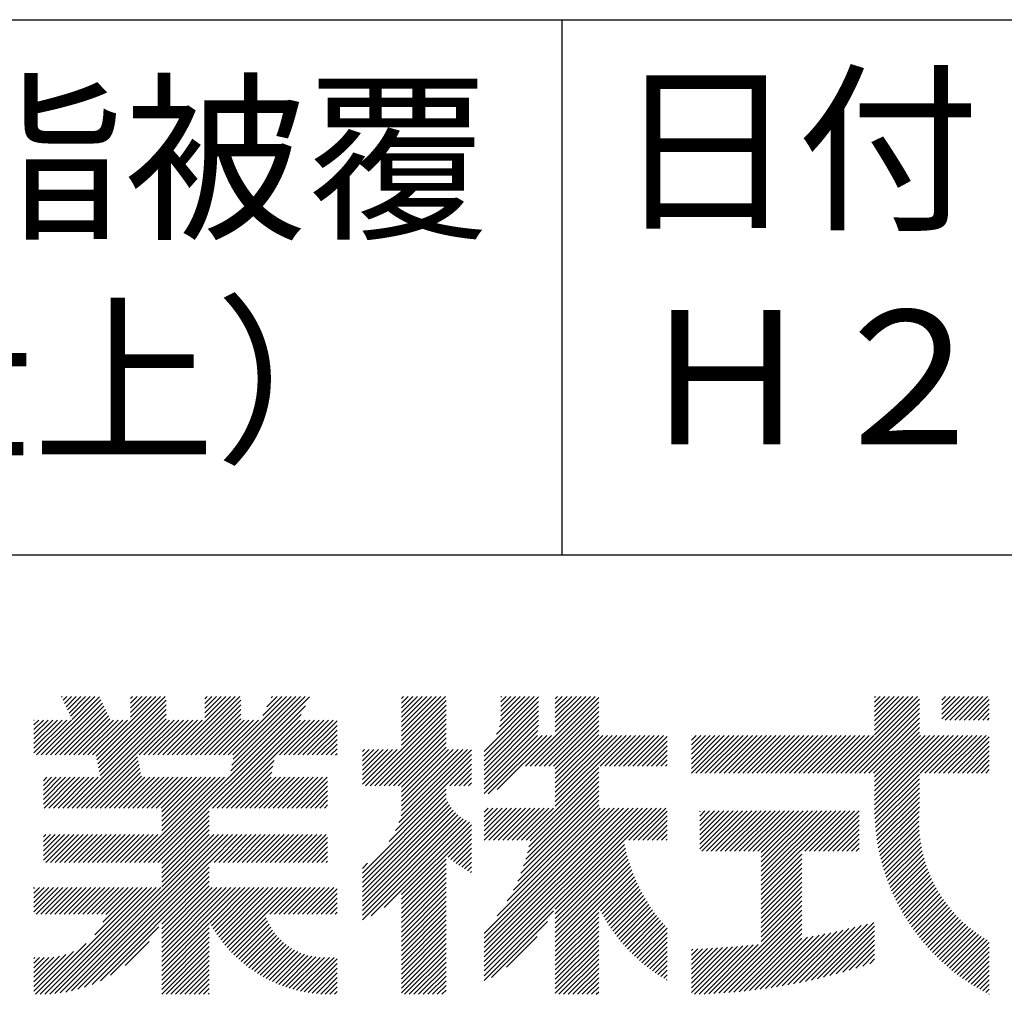
# Model space of a CAD drawing. Extents: x 0 to 2100, y 0 to 2970.
# Drawn here: x 1597 to 1781, y 343 to 525 of the extents above; entities that cross this region are included whole.
import ezdxf

# ---------------------------------------------------------------- set-up
doc = ezdxf.new("R2010")
doc.units = 0
doc.header["$LTSCALE"] = 0.3
doc.layers.add('TITLE', color=7, linetype='CONTINUOUS')
doc.styles.get("Standard").update_dxf_attribs({"font": 'romans.shx', "bigfont": 'bigfont.shx'})

msp = doc.modelspace()

# ---------------------------------------------------------------- linework, layer by layer
at = {"layer": 'TITLE'}
for p, q in [((200, 525), (1997.5, 525)), ((1698.75, 525), (1698.75, 425)), ((1098.75, 425), (1997.5, 425)), ((1601.504, 387.626), (1612.381, 398.503)), ((1602.376, 387.626), (1612.661, 397.91)), ((1603.249, 387.626), (1612.94, 397.317)), ((1605.323, 398.428), (1605.448, 398.553)), ((1605.602, 397.834), (1606.321, 398.553)), ((1605.882, 397.241), (1607.194, 398.553)), ((1606.161, 396.648), (1608.067, 398.553)), ((1606.441, 396.055), (1608.939, 398.553)), ((1606.721, 395.461), (1609.812, 398.553)), ((1607, 394.868), (1610.685, 398.553)), ((1607.28, 394.275), (1611.558, 398.553)), ((1611.777, 387.425), (1622.905, 398.553)), ((1611.922, 386.697), (1623.778, 398.553)), ((1612.068, 385.97), (1624.651, 398.553)), ((1612.214, 385.243), (1624.86, 397.889)), ((1618.16, 396.427), (1620.286, 398.553)), ((1618.16, 395.554), (1621.159, 398.553)), ((1618.16, 394.681), (1622.032, 398.553)), ((1618.16, 398.172), (1618.541, 398.553)), ((1618.16, 397.299), (1619.414, 398.553)), ((1625.943, 387.626), (1636.871, 398.553)), ((1626.816, 387.626), (1637.743, 398.553)), ((1627.689, 387.626), (1638.616, 398.553)), ((1628.562, 387.626), (1638.775, 397.839)), ((1632.075, 396.376), (1634.252, 398.553)), ((1632.075, 395.503), (1635.125, 398.553)), ((1632.075, 394.631), (1635.998, 398.553)), ((1632.075, 398.122), (1632.506, 398.553)), ((1632.075, 397.249), (1633.379, 398.553)), ((1636.418, 387.626), (1647.345, 398.553)), ((1636.703, 383.547), (1651.638, 398.482)), ((1636.922, 384.638), (1650.836, 398.553)), ((1637.14, 385.73), (1649.963, 398.553)), ((1637.29, 387.626), (1648.218, 398.553)), ((1637.359, 386.821), (1649.09, 398.553)), ((1642.89, 394.971), (1646.472, 398.553)), ((1643.667, 396.621), (1645.599, 398.553)), ((1644.445, 398.272), (1644.726, 398.553)), ((1668.802, 391.207), (1676.149, 398.553)), ((1668.802, 390.334), (1677.022, 398.553)), ((1668.802, 395.571), (1671.785, 398.553)), ((1668.802, 394.698), (1672.657, 398.553)), ((1668.802, 393.825), (1673.53, 398.553)), ((1668.802, 392.952), (1674.403, 398.553)), ((1668.802, 392.079), (1675.276, 398.553)), ((1668.802, 396.444), (1670.912, 398.553)), ((1668.802, 398.189), (1669.166, 398.553)), ((1668.802, 397.317), (1670.039, 398.553)), ((1668.802, 389.461), (1677.161, 397.819)), ((1684.213, 388.287), (1694.399, 398.474)), ((1684.213, 387.414), (1694.399, 397.601)), ((1686.543, 391.49), (1693.606, 398.553)), ((1687.082, 392.902), (1692.733, 398.553)), ((1687.304, 393.997), (1691.86, 398.553)), ((1687.347, 395.786), (1690.114, 398.553)), ((1687.347, 394.913), (1690.987, 398.553)), ((1687.347, 396.659), (1689.241, 398.553)), ((1687.347, 398.404), (1687.496, 398.553)), ((1687.347, 397.531), (1688.369, 398.553)), ((1691.939, 385.539), (1704.953, 398.553)), ((1692.812, 385.539), (1705.631, 398.358)), ((1693.684, 385.539), (1705.631, 397.485)), ((1697.534, 396.371), (1699.716, 398.553)), ((1697.534, 395.498), (1700.589, 398.553)), ((1697.534, 394.625), (1701.461, 398.553)), ((1697.534, 393.752), (1702.334, 398.553)), ((1697.534, 392.879), (1703.207, 398.553)), ((1697.534, 392.007), (1704.08, 398.553)), ((1697.534, 398.117), (1697.97, 398.553)), ((1697.534, 397.244), (1698.843, 398.553)), ((1750.861, 384.235), (1765.179, 398.553)), ((1751.734, 384.235), (1765.522, 398.023)), ((1757.164, 391.41), (1764.306, 398.553)), ((1757.164, 394.029), (1761.688, 398.553)), ((1757.164, 393.156), (1762.561, 398.553)), ((1757.164, 392.283), (1763.434, 398.553)), ((1757.164, 396.647), (1759.069, 398.553)), ((1757.164, 395.774), (1759.942, 398.553)), ((1757.164, 394.902), (1760.815, 398.553)), ((1757.164, 398.393), (1757.324, 398.553)), ((1757.164, 397.52), (1758.197, 398.553)), ((1769.701, 396.092), (1772.162, 398.553)), ((1769.701, 395.219), (1773.035, 398.553)), ((1769.701, 394.346), (1773.908, 398.553)), ((1769.701, 397.837), (1770.416, 398.553)), ((1769.701, 396.965), (1771.289, 398.553)), ((1770.375, 394.147), (1774.781, 398.553)), ((1771.248, 394.147), (1775.654, 398.553)), ((1772.121, 394.147), (1776.526, 398.553)), ((1772.993, 394.147), (1777.399, 398.553)), ((1773.866, 394.147), (1778.272, 398.553)), ((1774.739, 394.147), (1778.582, 397.989)), ((1604.122, 387.626), (1613.22, 396.723)), ((1604.995, 387.626), (1613.499, 396.13)), ((1605.868, 387.626), (1613.779, 395.537)), ((1612.359, 384.516), (1624.86, 397.017)), ((1612.505, 383.789), (1624.86, 396.144)), ((1621.569, 367.54), (1650.861, 396.832)), ((1629.435, 387.626), (1638.775, 396.966)), ((1630.308, 387.626), (1638.775, 396.093)), ((1662.101, 381.887), (1677.161, 396.946)), ((1662.974, 381.887), (1677.161, 396.073)), ((1684.213, 386.541), (1694.399, 396.728)), ((1684.213, 385.669), (1694.399, 395.855)), ((1694.557, 385.539), (1705.631, 396.612)), ((1695.43, 385.539), (1705.631, 395.739)), ((1752.607, 384.235), (1765.522, 397.15)), ((1753.48, 384.235), (1765.522, 396.277)), ((1754.352, 384.235), (1765.522, 395.404)), ((1775.612, 394.147), (1778.582, 397.117)), ((1776.485, 394.147), (1778.582, 396.244)), ((1600.148, 389.762), (1604.534, 394.147)), ((1600.148, 388.889), (1605.407, 394.147)), ((1600.148, 388.016), (1606.279, 394.147)), ((1600.148, 390.634), (1603.661, 394.147)), ((1600.148, 394.126), (1600.169, 394.147)), ((1600.148, 393.253), (1601.042, 394.147)), ((1600.148, 392.38), (1601.915, 394.147)), ((1600.148, 391.507), (1602.788, 394.147)), ((1600.631, 387.626), (1607.152, 394.147)), ((1606.741, 387.626), (1614.059, 394.944)), ((1607.302, 377.713), (1624.86, 395.271)), ((1607.614, 387.626), (1614.338, 394.35)), ((1608.175, 377.713), (1624.86, 394.398)), ((1608.486, 387.626), (1615.008, 394.147)), ((1609.048, 377.713), (1625.482, 394.147)), ((1609.359, 387.626), (1615.881, 394.147)), ((1610.232, 387.626), (1616.754, 394.147)), ((1611.105, 387.626), (1617.626, 394.147)), ((1619.833, 387.626), (1626.355, 394.147)), ((1620.706, 387.626), (1627.228, 394.147)), ((1621.579, 387.626), (1628.101, 394.147)), ((1622.441, 367.54), (1650.083, 395.181)), ((1622.452, 387.626), (1628.973, 394.147)), ((1623.325, 387.626), (1629.846, 394.147)), ((1624.198, 387.626), (1630.719, 394.147)), ((1625.071, 387.626), (1631.592, 394.147)), ((1631.18, 387.626), (1638.775, 395.221)), ((1632.053, 387.626), (1638.775, 394.348)), ((1632.926, 387.626), (1639.448, 394.147)), ((1633.488, 377.713), (1649.922, 394.147)), ((1633.799, 387.626), (1640.32, 394.147)), ((1634.361, 377.713), (1650.795, 394.147)), ((1634.672, 387.626), (1641.193, 394.147)), ((1635.233, 377.713), (1651.668, 394.147)), ((1635.545, 387.626), (1642.066, 394.147)), ((1646.019, 387.626), (1652.54, 394.147)), ((1646.892, 387.626), (1653.413, 394.147)), ((1647.765, 387.626), (1654.286, 394.147)), ((1648.637, 387.626), (1655.159, 394.147)), ((1649.51, 387.626), (1656.032, 394.147)), ((1650.383, 387.626), (1656.787, 394.03)), ((1663.847, 381.887), (1677.161, 395.201)), ((1664.72, 381.887), (1677.161, 394.328)), ((1684.213, 384.796), (1694.399, 394.982)), ((1684.213, 383.923), (1694.399, 394.109)), ((1696.303, 385.539), (1705.631, 394.866)), ((1697.176, 385.539), (1705.631, 393.994)), ((1755.225, 384.235), (1765.522, 394.531)), ((1756.098, 384.235), (1765.522, 393.658)), ((1777.358, 394.147), (1778.582, 395.371)), ((1778.231, 394.147), (1778.582, 394.498)), ((1651.256, 387.626), (1656.787, 393.157)), ((1652.129, 387.626), (1656.787, 392.284)), ((1665.593, 381.887), (1677.161, 393.455)), ((1666.465, 381.887), (1677.161, 392.582)), ((1667.338, 381.887), (1677.161, 391.709)), ((1684.213, 383.05), (1694.361, 393.198)), ((1684.213, 382.177), (1694.258, 392.223)), ((1697.534, 385.024), (1705.631, 393.121)), ((1697.534, 384.151), (1705.631, 392.248)), ((1756.971, 384.235), (1765.522, 392.786)), ((1757.164, 383.555), (1765.522, 391.913)), ((1653.002, 387.626), (1656.787, 391.411)), ((1653.875, 387.626), (1656.787, 390.539)), ((1668.211, 381.887), (1677.161, 390.836)), ((1668.802, 381.605), (1677.161, 389.963)), ((1684.213, 380.431), (1695.059, 391.278)), ((1684.213, 381.304), (1694.186, 391.278)), ((1685.012, 380.358), (1695.932, 391.278)), ((1686.684, 381.157), (1696.805, 391.278)), ((1697.534, 383.278), (1705.631, 391.375)), ((1697.534, 380.66), (1708.152, 391.278)), ((1697.534, 382.405), (1706.406, 391.278)), ((1697.534, 381.532), (1707.279, 391.278)), ((1697.534, 379.787), (1709.025, 391.278)), ((1697.534, 378.914), (1709.897, 391.278)), ((1697.534, 378.041), (1710.77, 391.278)), ((1705.904, 385.539), (1711.643, 391.278)), ((1706.777, 385.539), (1712.516, 391.278)), ((1707.65, 385.539), (1713.389, 391.278)), ((1708.523, 385.539), (1714.262, 391.278)), ((1709.396, 385.539), (1715.135, 391.278)), ((1710.269, 385.539), (1716.007, 391.278)), ((1711.141, 385.539), (1716.88, 391.278)), ((1712.014, 385.539), (1717.753, 391.278)), ((1712.887, 385.539), (1718.429, 391.081)), ((1713.76, 385.539), (1718.429, 390.208)), ((1722.948, 389.489), (1724.736, 391.278)), ((1722.948, 388.616), (1725.609, 391.278)), ((1722.948, 387.744), (1726.482, 391.278)), ((1722.948, 384.252), (1729.973, 391.278)), ((1722.948, 385.998), (1728.227, 391.278)), ((1722.948, 385.125), (1729.1, 391.278)), ((1722.948, 386.871), (1727.354, 391.278)), ((1722.948, 391.235), (1722.99, 391.278)), ((1722.948, 390.362), (1723.863, 391.278)), ((1723.803, 384.235), (1730.846, 391.278)), ((1724.676, 384.235), (1731.719, 391.278)), ((1725.548, 384.235), (1732.592, 391.278)), ((1726.421, 384.235), (1733.464, 391.278)), ((1727.294, 384.235), (1734.337, 391.278)), ((1728.167, 384.235), (1735.21, 391.278)), ((1729.04, 384.235), (1736.083, 391.278)), ((1729.913, 384.235), (1736.956, 391.278)), ((1730.785, 384.235), (1737.829, 391.278)), ((1731.658, 384.235), (1738.701, 391.278)), ((1732.531, 384.235), (1739.574, 391.278)), ((1733.404, 384.235), (1740.447, 391.278)), ((1734.277, 384.235), (1741.32, 391.278)), ((1735.15, 384.235), (1742.193, 391.278)), ((1736.023, 384.235), (1743.066, 391.278)), ((1736.895, 384.235), (1743.939, 391.278)), ((1737.768, 384.235), (1744.811, 391.278)), ((1738.641, 384.235), (1745.684, 391.278)), ((1739.514, 384.235), (1746.557, 391.278)), ((1740.387, 384.235), (1747.43, 391.278)), ((1741.26, 384.235), (1748.303, 391.278)), ((1742.132, 384.235), (1749.176, 391.278)), ((1743.005, 384.235), (1750.049, 391.278)), ((1743.878, 384.235), (1750.921, 391.278)), ((1744.751, 384.235), (1751.794, 391.278)), ((1745.624, 384.235), (1752.667, 391.278)), ((1746.497, 384.235), (1753.54, 391.278)), ((1747.37, 384.235), (1754.413, 391.278)), ((1748.242, 384.235), (1755.286, 391.278)), ((1749.115, 384.235), (1756.158, 391.278)), ((1749.988, 384.235), (1757.031, 391.278)), ((1757.164, 378.317), (1770.124, 391.278)), ((1757.164, 377.445), (1770.997, 391.278)), ((1757.164, 380.936), (1767.505, 391.278)), ((1757.164, 380.063), (1768.378, 391.278)), ((1757.164, 379.19), (1769.251, 391.278)), ((1757.164, 381.809), (1766.633, 391.278)), ((1757.164, 382.682), (1765.76, 391.278)), ((1757.175, 376.583), (1771.87, 391.278)), ((1765.699, 384.235), (1772.743, 391.278)), ((1766.572, 384.235), (1773.615, 391.278)), ((1767.445, 384.235), (1774.488, 391.278)), ((1768.318, 384.235), (1775.361, 391.278)), ((1769.191, 384.235), (1776.234, 391.278)), ((1770.064, 384.235), (1777.107, 391.278)), ((1770.937, 384.235), (1777.98, 391.278)), ((1771.809, 384.235), (1778.582, 391.007)), ((1772.682, 384.235), (1778.582, 390.134)), ((1654.747, 387.626), (1656.787, 389.666)), ((1655.62, 387.626), (1656.787, 388.793)), ((1661.489, 388.257), (1661.901, 388.669)), ((1661.489, 387.385), (1662.774, 388.669)), ((1661.489, 384.766), (1665.392, 388.669)), ((1661.489, 383.893), (1666.265, 388.669)), ((1661.489, 383.02), (1667.138, 388.669)), ((1661.489, 385.639), (1664.519, 388.669)), ((1661.489, 386.512), (1663.646, 388.669)), ((1661.489, 382.148), (1668.011, 388.669)), ((1668.318, 375.01), (1681.862, 388.555)), ((1668.713, 376.278), (1681.103, 388.669)), ((1668.802, 380.732), (1677.161, 389.091)), ((1668.802, 378.114), (1679.358, 388.669)), ((1668.802, 377.241), (1680.231, 388.669)), ((1668.802, 378.987), (1678.485, 388.669)), ((1668.802, 379.86), (1677.612, 388.669)), ((1714.633, 385.539), (1718.429, 389.335)), ((1715.506, 385.539), (1718.429, 388.462)), ((1773.555, 384.235), (1778.582, 389.261)), ((1774.428, 384.235), (1778.582, 388.388)), ((1609.921, 377.713), (1619.485, 387.278)), ((1610.794, 377.713), (1619.631, 386.55)), ((1636.106, 377.713), (1644.994, 386.6)), ((1656.493, 387.626), (1656.787, 387.92)), ((1666.485, 371.432), (1681.862, 386.809)), ((1667.689, 373.509), (1681.862, 387.682)), ((1716.378, 385.539), (1718.429, 387.589)), ((1717.251, 385.539), (1718.429, 386.717)), ((1775.301, 384.235), (1778.582, 387.515)), ((1776.174, 384.235), (1778.582, 386.642)), ((1611.667, 377.713), (1619.777, 385.823)), ((1612.539, 377.713), (1619.922, 385.096)), ((1613.412, 377.713), (1620.068, 384.369)), ((1636.979, 377.713), (1644.775, 385.509)), ((1637.852, 377.713), (1644.557, 384.418)), ((1677.813, 381.887), (1681.862, 385.936)), ((1678.685, 381.887), (1681.862, 385.064)), ((1692.079, 371.713), (1705.631, 385.265)), ((1692.807, 371.569), (1705.631, 384.392)), ((1718.124, 385.539), (1718.429, 385.844)), ((1777.046, 384.235), (1778.582, 385.77)), ((1777.919, 384.235), (1778.582, 384.897)), ((1601.926, 380.192), (1605.186, 383.452)), ((1601.926, 379.319), (1606.058, 383.452)), ((1601.926, 378.446), (1606.931, 383.452)), ((1601.926, 381.065), (1604.313, 383.452)), ((1601.926, 382.811), (1602.567, 383.452)), ((1601.926, 381.938), (1603.44, 383.452)), ((1602.065, 377.713), (1607.804, 383.452)), ((1602.938, 377.713), (1608.677, 383.452)), ((1603.811, 377.713), (1609.55, 383.452)), ((1604.684, 377.713), (1610.423, 383.452)), ((1605.557, 377.713), (1611.295, 383.452)), ((1606.429, 377.713), (1612.168, 383.452)), ((1614.285, 377.713), (1620.214, 383.642)), ((1615.158, 377.713), (1620.897, 383.452)), ((1616.031, 377.713), (1621.77, 383.452)), ((1616.904, 377.713), (1622.642, 383.452)), ((1617.776, 377.713), (1623.515, 383.452)), ((1618.649, 377.713), (1624.388, 383.452)), ((1618.95, 367.54), (1634.862, 383.452)), ((1619.522, 377.713), (1625.261, 383.452)), ((1619.823, 367.54), (1635.735, 383.452)), ((1620.395, 377.713), (1626.134, 383.452)), ((1620.696, 367.54), (1636.608, 383.452)), ((1621.268, 377.713), (1627.007, 383.452)), ((1622.141, 377.713), (1627.88, 383.452)), ((1623.014, 377.713), (1628.752, 383.452)), ((1623.886, 377.713), (1629.625, 383.452)), ((1624.024, 376.105), (1631.371, 383.452)), ((1624.024, 375.232), (1632.244, 383.452)), ((1624.024, 374.359), (1633.117, 383.452)), ((1624.024, 373.486), (1633.99, 383.452)), ((1624.024, 376.978), (1630.498, 383.452)), ((1638.725, 377.713), (1644.464, 383.452)), ((1639.598, 377.713), (1645.337, 383.452)), ((1640.471, 377.713), (1646.209, 383.452)), ((1641.343, 377.713), (1647.082, 383.452)), ((1642.216, 377.713), (1647.955, 383.452)), ((1643.089, 377.713), (1648.828, 383.452)), ((1643.962, 377.713), (1649.701, 383.452)), ((1644.835, 377.713), (1650.574, 383.452)), ((1645.708, 377.713), (1651.447, 383.452)), ((1646.58, 377.713), (1652.319, 383.452)), ((1647.453, 377.713), (1653.192, 383.452)), ((1648.326, 377.713), (1654.065, 383.452)), ((1649.199, 377.713), (1654.938, 383.452)), ((1650.072, 377.713), (1655.01, 382.651)), ((1679.558, 381.887), (1681.862, 384.191)), ((1680.431, 381.887), (1681.862, 383.318)), ((1692.337, 369.353), (1705.631, 382.647)), ((1692.598, 370.487), (1705.631, 383.519)), ((1757.206, 375.741), (1765.522, 384.057)), ((1757.254, 374.917), (1765.522, 383.184)), ((1650.945, 377.713), (1655.01, 381.778)), ((1651.818, 377.713), (1655.01, 380.905)), ((1661.489, 365.563), (1677.161, 381.235)), ((1681.304, 381.887), (1681.862, 382.445)), ((1691.617, 366.887), (1705.631, 380.901)), ((1692.015, 368.158), (1705.631, 381.774)), ((1757.319, 374.108), (1765.522, 382.311)), ((1757.399, 373.315), (1765.522, 381.438)), ((1652.69, 377.713), (1655.01, 380.033)), ((1653.563, 377.713), (1655.01, 379.16)), ((1661.489, 364.691), (1677.161, 380.362)), ((1661.489, 363.818), (1677.174, 379.503)), ((1661.489, 362.945), (1677.436, 378.892)), ((1690.501, 364.026), (1705.631, 379.155)), ((1691.123, 365.521), (1705.631, 380.028)), ((1757.493, 372.537), (1765.522, 380.566)), ((1757.601, 371.772), (1765.522, 379.693)), ((1623.314, 367.54), (1632.912, 377.137)), ((1654.436, 377.713), (1655.01, 378.287)), ((1661.489, 362.072), (1677.74, 378.322)), ((1661.489, 361.199), (1678.081, 377.791)), ((1661.489, 360.326), (1678.459, 377.297)), ((1684.213, 354.246), (1707.68, 377.713)), ((1684.213, 349.882), (1712.044, 377.713)), ((1684.213, 348.136), (1713.79, 377.713)), ((1684.213, 347.263), (1714.663, 377.713)), ((1684.213, 346.39), (1715.536, 377.713)), ((1684.213, 349.009), (1712.917, 377.713)), ((1684.213, 351.627), (1710.298, 377.713)), ((1684.213, 350.755), (1711.171, 377.713)), ((1684.213, 353.373), (1708.553, 377.713)), ((1684.213, 352.5), (1709.426, 377.713)), ((1684.213, 374.322), (1687.604, 377.713)), ((1684.213, 373.449), (1688.477, 377.713)), ((1684.213, 372.576), (1689.35, 377.713)), ((1684.213, 375.194), (1686.732, 377.713)), ((1684.213, 376.94), (1684.986, 377.713)), ((1684.213, 376.067), (1685.859, 377.713)), ((1684.223, 371.713), (1690.223, 377.713)), ((1685.096, 371.713), (1691.096, 377.713)), ((1685.969, 371.713), (1691.969, 377.713)), ((1686.662, 357.568), (1706.807, 377.713)), ((1686.842, 371.713), (1692.841, 377.713)), ((1687.715, 371.713), (1693.714, 377.713)), ((1688.566, 360.345), (1705.934, 377.713)), ((1688.587, 371.713), (1694.587, 377.713)), ((1689.46, 371.713), (1695.46, 377.713)), ((1689.692, 362.344), (1705.631, 378.282)), ((1690.333, 371.713), (1696.333, 377.713)), ((1691.206, 371.713), (1697.206, 377.713)), ((1710.409, 371.713), (1716.408, 377.713)), ((1711.281, 371.713), (1717.281, 377.713)), ((1712.154, 371.713), (1718.154, 377.713)), ((1713.027, 371.713), (1718.429, 377.115)), ((1724.515, 370.108), (1731.598, 377.191)), ((1724.515, 375.345), (1726.361, 377.191)), ((1724.515, 374.472), (1727.234, 377.191)), ((1724.515, 373.6), (1728.107, 377.191)), ((1724.515, 372.727), (1728.979, 377.191)), ((1724.515, 371.854), (1729.852, 377.191)), ((1724.515, 377.091), (1724.615, 377.191)), ((1724.515, 376.218), (1725.488, 377.191)), ((1724.515, 370.981), (1730.725, 377.191)), ((1724.906, 369.626), (1732.471, 377.191)), ((1725.779, 369.626), (1733.344, 377.191)), ((1726.652, 369.626), (1734.216, 377.191)), ((1727.524, 369.626), (1735.089, 377.191)), ((1728.397, 369.626), (1735.962, 377.191)), ((1729.27, 369.626), (1736.835, 377.191)), ((1730.143, 369.626), (1737.708, 377.191)), ((1731.016, 369.626), (1738.581, 377.191)), ((1731.889, 369.626), (1739.454, 377.191)), ((1732.762, 369.626), (1740.326, 377.191)), ((1733.634, 369.626), (1741.199, 377.191)), ((1734.507, 369.626), (1742.072, 377.191)), ((1735.38, 369.626), (1742.945, 377.191)), ((1736.007, 369.381), (1743.818, 377.191)), ((1736.007, 368.508), (1744.691, 377.191)), ((1736.007, 367.635), (1745.564, 377.191)), ((1736.007, 366.762), (1746.436, 377.191)), ((1736.007, 365.889), (1747.309, 377.191)), ((1736.007, 365.016), (1748.182, 377.191)), ((1736.007, 364.144), (1749.055, 377.191)), ((1736.007, 362.398), (1750.801, 377.191)), ((1736.007, 363.271), (1749.928, 377.191)), ((1744.109, 369.626), (1751.673, 377.191)), ((1744.981, 369.626), (1752.546, 377.191)), ((1745.854, 369.626), (1753.419, 377.191)), ((1746.727, 369.626), (1754.291, 377.19)), ((1757.723, 371.021), (1765.522, 378.82)), ((1757.857, 370.282), (1765.522, 377.947)), ((1758.004, 369.556), (1765.513, 377.065)), ((1624.024, 367.376), (1632.912, 376.264)), ((1624.024, 366.504), (1632.912, 375.391)), ((1661.489, 359.453), (1678.873, 376.837)), ((1661.489, 358.581), (1679.321, 376.412)), ((1661.489, 357.708), (1679.804, 376.023)), ((1661.489, 356.835), (1680.323, 375.669)), ((1663.108, 357.581), (1680.88, 375.353)), ((1713.9, 371.713), (1718.429, 376.242)), ((1714.773, 371.713), (1718.429, 375.369)), ((1747.6, 369.626), (1754.291, 376.317)), ((1748.473, 369.626), (1754.291, 375.444)), ((1758.162, 368.842), (1765.464, 376.144)), ((1758.332, 368.139), (1765.449, 375.256)), ((1624.024, 365.631), (1632.912, 374.518)), ((1624.024, 364.758), (1632.912, 373.646)), ((1665.538, 359.138), (1681.477, 375.077)), ((1668.802, 361.53), (1681.862, 374.589)), ((1668.802, 360.657), (1681.862, 373.717)), ((1715.646, 371.713), (1718.429, 374.497)), ((1716.519, 371.713), (1718.429, 373.624)), ((1749.346, 369.626), (1754.291, 374.571)), ((1750.219, 369.626), (1754.291, 373.699)), ((1758.513, 367.447), (1765.464, 374.398)), ((1758.704, 366.765), (1765.505, 373.566)), ((1601.926, 369.718), (1604.965, 372.757)), ((1601.926, 368.845), (1605.837, 372.757)), ((1601.926, 367.972), (1606.71, 372.757)), ((1601.926, 370.591), (1604.092, 372.757)), ((1601.926, 372.336), (1602.346, 372.757)), ((1601.926, 371.464), (1603.219, 372.757)), ((1602.366, 367.54), (1607.583, 372.757)), ((1603.239, 367.54), (1608.456, 372.757)), ((1604.112, 367.54), (1609.329, 372.757)), ((1604.984, 367.54), (1610.202, 372.757)), ((1605.042, 343.158), (1634.641, 372.757)), ((1605.857, 367.54), (1611.074, 372.757)), ((1606.086, 343.328), (1635.514, 372.757)), ((1606.73, 367.54), (1611.947, 372.757)), ((1607.187, 343.557), (1636.387, 372.757)), ((1607.603, 367.54), (1612.82, 372.757)), ((1608.36, 343.857), (1637.26, 372.757)), ((1608.476, 367.54), (1613.693, 372.757)), ((1609.349, 367.54), (1614.566, 372.757)), ((1610.222, 367.54), (1615.439, 372.757)), ((1611.094, 367.54), (1616.312, 372.757)), ((1611.967, 367.54), (1617.184, 372.757)), ((1612.84, 367.54), (1618.057, 372.757)), ((1613.713, 367.54), (1618.93, 372.757)), ((1614.586, 367.54), (1619.803, 372.757)), ((1615.459, 367.54), (1620.676, 372.757)), ((1616.331, 367.54), (1621.549, 372.757)), ((1617.204, 367.54), (1622.422, 372.757)), ((1618.077, 367.54), (1623.294, 372.757)), ((1624.024, 363.885), (1632.912, 372.773)), ((1624.024, 363.012), (1633.769, 372.757)), ((1632.916, 367.54), (1638.133, 372.757)), ((1633.788, 367.54), (1639.006, 372.757)), ((1634.661, 367.54), (1639.878, 372.757)), ((1635.534, 367.54), (1640.751, 372.757)), ((1636.407, 367.54), (1641.624, 372.757)), ((1637.28, 367.54), (1642.497, 372.757)), ((1638.153, 367.54), (1643.37, 372.757)), ((1639.026, 367.54), (1644.243, 372.757)), ((1639.898, 367.54), (1645.116, 372.757)), ((1640.771, 367.54), (1645.988, 372.757)), ((1641.644, 367.54), (1646.861, 372.757)), ((1642.517, 367.54), (1647.734, 372.757)), ((1643.39, 367.54), (1648.607, 372.757)), ((1644.263, 367.54), (1649.48, 372.757)), ((1645.136, 367.54), (1650.353, 372.757)), ((1646.008, 367.54), (1651.226, 372.757)), ((1646.881, 367.54), (1652.098, 372.757)), ((1647.754, 367.54), (1652.971, 372.757)), ((1648.627, 367.54), (1653.844, 372.757)), ((1649.5, 367.54), (1654.717, 372.757)), ((1650.373, 367.54), (1655.01, 372.177)), ((1677.521, 368.502), (1681.862, 372.844)), ((1678.007, 368.116), (1681.862, 371.971)), ((1697.534, 358.838), (1710.343, 371.648)), ((1717.391, 371.713), (1718.429, 372.751)), ((1718.264, 371.713), (1718.429, 371.878)), ((1751.091, 369.626), (1754.291, 372.826)), ((1751.964, 369.626), (1754.291, 371.953)), ((1758.906, 366.094), (1765.571, 372.759)), ((1759.118, 365.433), (1765.66, 371.975)), ((1651.245, 367.54), (1655.01, 371.304)), ((1652.118, 367.54), (1655.01, 370.431)), ((1678.504, 367.739), (1681.862, 371.098)), ((1679.01, 367.373), (1681.862, 370.225)), ((1697.534, 357.965), (1710.48, 370.911)), ((1697.534, 357.093), (1710.631, 370.19)), ((1752.837, 369.626), (1754.291, 371.08)), ((1753.71, 369.626), (1754.291, 370.207)), ((1759.339, 364.782), (1765.77, 371.212)), ((1759.57, 364.14), (1765.9, 370.469)), ((1759.81, 363.507), (1766.048, 369.744)), ((1652.991, 367.54), (1655.01, 369.558)), ((1653.864, 367.54), (1655.01, 368.686)), ((1654.737, 367.54), (1655.01, 367.813)), ((1668.802, 359.784), (1677.161, 368.142)), ((1679.525, 367.016), (1681.862, 369.352)), ((1680.051, 366.668), (1681.862, 368.479)), ((1697.534, 356.22), (1710.795, 369.482)), ((1697.534, 355.347), (1710.974, 368.787)), ((1697.534, 354.474), (1711.165, 368.105)), ((1736.007, 361.525), (1743.582, 369.1)), ((1736.007, 360.652), (1743.582, 368.227)), ((1760.06, 362.883), (1766.213, 369.037)), ((1760.318, 362.269), (1766.396, 368.347)), ((1609.623, 344.247), (1632.912, 367.536)), ((1611.008, 344.759), (1632.912, 366.663)), ((1661.489, 366.436), (1662.453, 367.401)), ((1668.802, 358.911), (1677.161, 367.269)), ((1668.802, 358.038), (1677.161, 366.396)), ((1680.587, 366.331), (1681.862, 367.607)), ((1681.133, 366.005), (1681.862, 366.734)), ((1697.534, 353.601), (1711.368, 367.436)), ((1697.534, 352.728), (1711.584, 366.779)), ((1697.534, 351.856), (1711.811, 366.133)), ((1736.007, 359.779), (1743.582, 367.354)), ((1736.007, 358.907), (1743.582, 366.481)), ((1760.584, 361.663), (1766.594, 367.672)), ((1760.86, 361.065), (1766.808, 367.013)), ((1761.143, 360.476), (1767.035, 366.368)), ((1612.572, 345.451), (1632.912, 365.79)), ((1624.024, 356.029), (1632.912, 364.917)), ((1668.802, 357.165), (1677.161, 365.524)), ((1668.802, 356.293), (1677.161, 364.651)), ((1681.689, 365.688), (1681.862, 365.861)), ((1705.667, 359.116), (1712.049, 365.499)), ((1705.958, 358.534), (1712.299, 364.875)), ((1706.258, 357.961), (1712.559, 364.262)), ((1736.007, 358.034), (1743.582, 365.608)), ((1736.007, 357.161), (1743.582, 364.735)), ((1761.435, 359.895), (1767.277, 365.737)), ((1761.735, 359.322), (1767.533, 365.12)), ((1762.043, 358.757), (1767.801, 364.515)), ((1600.148, 359.212), (1603.78, 362.844)), ((1600.148, 358.339), (1604.653, 362.844)), ((1600.148, 361.83), (1601.162, 362.844)), ((1600.148, 360.958), (1602.035, 362.844)), ((1600.148, 360.085), (1602.908, 362.844)), ((1600.148, 362.703), (1600.289, 362.844)), ((1600.57, 357.888), (1605.526, 362.844)), ((1601.3, 342.907), (1621.237, 362.844)), ((1601.443, 357.888), (1606.399, 362.844)), ((1602.179, 342.913), (1622.11, 362.844)), ((1602.316, 357.888), (1607.272, 362.844)), ((1603.095, 342.956), (1622.983, 362.844)), ((1603.188, 357.888), (1608.145, 362.844)), ((1604.048, 343.036), (1623.856, 362.844)), ((1604.061, 357.888), (1609.018, 362.844)), ((1604.934, 357.888), (1609.89, 362.844)), ((1605.807, 357.888), (1610.763, 362.844)), ((1606.68, 357.888), (1611.636, 362.844)), ((1607.553, 357.888), (1612.509, 362.844)), ((1608.425, 357.888), (1613.382, 362.844)), ((1609.298, 357.888), (1614.255, 362.844)), ((1610.171, 357.888), (1615.127, 362.844)), ((1611.044, 357.888), (1616, 362.844)), ((1611.516, 353.996), (1620.365, 362.844)), ((1611.917, 357.888), (1616.873, 362.844)), ((1612.79, 357.888), (1617.746, 362.844)), ((1613.024, 356.376), (1619.492, 362.844)), ((1613.59, 357.815), (1618.619, 362.844)), ((1624.024, 355.157), (1632.912, 364.044)), ((1624.024, 354.284), (1632.912, 363.171)), ((1624.024, 349.919), (1636.949, 362.844)), ((1624.024, 349.047), (1637.822, 362.844)), ((1624.024, 353.411), (1633.457, 362.844)), ((1624.024, 352.538), (1634.33, 362.844)), ((1624.024, 351.665), (1635.203, 362.844)), ((1624.024, 350.792), (1636.076, 362.844)), ((1624.024, 348.174), (1638.694, 362.844)), ((1632.997, 356.274), (1639.567, 362.844)), ((1633.31, 355.715), (1640.44, 362.844)), ((1633.636, 355.167), (1641.313, 362.844)), ((1633.973, 354.631), (1642.186, 362.844)), ((1634.321, 354.106), (1643.059, 362.844)), ((1634.68, 353.592), (1643.931, 362.844)), ((1635.05, 353.09), (1644.804, 362.844)), ((1635.431, 352.598), (1645.677, 362.844)), ((1635.822, 352.116), (1646.55, 362.844)), ((1636.224, 351.646), (1647.423, 362.844)), ((1643.339, 357.888), (1648.296, 362.844)), ((1644.212, 357.888), (1649.169, 362.844)), ((1645.085, 357.888), (1650.041, 362.844)), ((1645.958, 357.888), (1650.914, 362.844)), ((1646.831, 357.888), (1651.787, 362.844)), ((1647.704, 357.888), (1652.66, 362.844)), ((1648.576, 357.888), (1653.533, 362.844)), ((1649.449, 357.888), (1654.406, 362.844)), ((1650.322, 357.888), (1655.278, 362.844)), ((1651.195, 357.888), (1656.151, 362.844)), ((1652.068, 357.888), (1656.787, 362.607)), ((1668.802, 355.42), (1677.161, 363.778)), ((1668.802, 354.547), (1677.161, 362.905)), ((1706.568, 357.399), (1712.829, 363.66)), ((1706.888, 356.846), (1713.109, 363.067)), ((1707.217, 356.302), (1713.4, 362.485)), ((1736.007, 356.288), (1743.582, 363.863)), ((1736.007, 355.415), (1743.582, 362.99)), ((1762.358, 358.199), (1768.083, 363.924)), ((1762.682, 357.65), (1768.376, 363.344)), ((1763.012, 357.108), (1768.682, 362.777)), ((1652.941, 357.888), (1656.787, 361.735)), ((1653.814, 357.888), (1656.787, 360.862)), ((1668.802, 353.674), (1677.161, 362.032)), ((1668.802, 352.801), (1677.161, 361.159)), ((1707.556, 355.768), (1713.7, 361.912)), ((1707.903, 355.243), (1714.009, 361.349)), ((1708.26, 354.727), (1714.328, 360.795)), ((1736.007, 354.542), (1743.582, 362.117)), ((1736.007, 353.669), (1743.582, 361.244)), ((1763.351, 356.573), (1768.999, 362.222)), ((1763.697, 356.046), (1769.328, 361.678)), ((1764.05, 355.527), (1769.669, 361.145)), ((1764.41, 355.014), (1770.02, 360.624)), ((1654.686, 357.888), (1656.787, 359.989)), ((1655.559, 357.888), (1656.787, 359.116)), ((1668.802, 351.928), (1677.161, 360.287)), ((1668.802, 351.056), (1677.161, 359.414)), ((1697.534, 350.983), (1705.631, 359.08)), ((1708.626, 354.22), (1714.657, 360.25)), ((1709.001, 353.721), (1714.994, 359.714)), ((1709.384, 353.232), (1715.34, 359.188)), ((1709.777, 352.752), (1715.695, 358.67)), ((1727.129, 343.045), (1743.582, 359.498)), ((1728.054, 343.098), (1743.582, 358.625)), ((1736.007, 352.797), (1743.582, 360.371)), ((1764.778, 354.509), (1770.383, 360.114)), ((1765.153, 354.011), (1770.756, 359.614)), ((1765.535, 353.52), (1771.14, 359.125)), ((1765.924, 353.037), (1771.535, 358.647)), ((1636.637, 351.186), (1643.327, 357.875)), ((1637.061, 350.736), (1643.551, 357.226)), ((1656.432, 357.888), (1656.787, 358.243)), ((1668.802, 350.183), (1677.161, 358.541)), ((1668.802, 349.31), (1677.161, 357.668)), ((1668.802, 348.437), (1677.161, 356.795)), ((1684.213, 345.518), (1697.183, 358.488)), ((1697.534, 350.11), (1705.631, 358.207)), ((1697.534, 349.237), (1705.631, 357.334)), ((1710.178, 352.28), (1716.059, 358.161)), ((1710.588, 351.817), (1716.431, 357.661)), ((1711.006, 351.362), (1716.813, 357.169)), ((1728.988, 343.159), (1743.582, 357.753)), ((1729.93, 343.228), (1743.582, 356.88)), ((1766.32, 352.56), (1771.94, 358.18)), ((1766.723, 352.09), (1772.356, 357.723)), ((1767.134, 351.628), (1772.782, 357.276)), ((1767.551, 351.172), (1773.219, 356.84)), ((1614.45, 346.455), (1623.507, 355.513)), ((1624.024, 347.301), (1632.912, 356.189)), ((1624.024, 346.428), (1632.912, 355.316)), ((1637.495, 350.297), (1643.805, 356.608)), ((1637.939, 349.869), (1644.089, 356.019)), ((1638.394, 349.451), (1644.399, 355.456)), ((1668.802, 347.564), (1677.161, 355.922)), ((1668.802, 346.691), (1677.161, 355.049)), ((1685.623, 346.055), (1696.07, 356.502)), ((1697.534, 348.364), (1705.631, 356.461)), ((1697.534, 347.491), (1705.631, 355.588)), ((1711.433, 350.916), (1717.202, 356.686)), ((1711.868, 350.479), (1717.6, 356.211)), ((1712.313, 350.05), (1718.007, 355.745)), ((1712.765, 349.63), (1718.422, 355.287)), ((1730.882, 343.307), (1743.582, 356.007)), ((1731.843, 343.395), (1743.582, 355.134)), ((1742.041, 344.865), (1752.35, 355.174)), ((1743.129, 345.08), (1753.498, 355.449)), ((1744.232, 345.311), (1754.659, 355.737)), ((1745.351, 345.556), (1755.834, 356.039)), ((1746.486, 345.818), (1757.023, 356.355)), ((1747.638, 346.097), (1757.164, 355.623)), ((1767.975, 350.723), (1773.667, 356.415)), ((1768.406, 350.281), (1774.124, 356)), ((1768.844, 349.846), (1774.593, 355.595)), ((1769.289, 349.419), (1775.072, 355.201)), ((1624.024, 345.555), (1632.912, 354.443)), ((1624.024, 344.682), (1632.912, 353.57)), ((1638.859, 349.044), (1644.735, 354.92)), ((1639.335, 348.647), (1645.097, 354.408)), ((1639.822, 348.261), (1645.482, 353.92)), ((1640.32, 347.885), (1645.891, 353.456)), ((1668.802, 345.818), (1677.161, 354.177)), ((1668.802, 344.946), (1677.161, 353.304)), ((1688.4, 347.959), (1694.167, 353.726)), ((1697.534, 346.618), (1705.631, 354.715)), ((1697.534, 345.746), (1705.631, 353.843)), ((1713.227, 349.219), (1718.429, 354.421)), ((1713.697, 348.816), (1718.429, 353.548)), ((1732.813, 343.493), (1743.582, 354.261)), ((1733.794, 343.6), (1743.588, 353.395)), ((1734.784, 343.718), (1744.646, 353.58)), ((1735.786, 343.847), (1745.714, 353.775)), ((1736.798, 343.986), (1746.792, 353.98)), ((1737.822, 344.137), (1747.881, 354.196)), ((1738.857, 344.3), (1748.981, 354.423)), ((1739.905, 344.475), (1750.092, 354.662)), ((1740.966, 344.663), (1751.215, 354.912)), ((1748.808, 346.395), (1757.164, 354.751)), ((1749.997, 346.711), (1757.164, 353.878)), ((1769.741, 348.998), (1775.561, 354.818)), ((1770.199, 348.584), (1776.062, 354.446)), ((1770.665, 348.177), (1776.573, 354.084)), ((1771.138, 347.776), (1777.095, 353.733)), ((1771.618, 347.383), (1777.628, 353.394)), ((1600.427, 342.907), (1609.916, 352.396)), ((1617.179, 348.311), (1621.651, 352.784)), ((1624.024, 343.81), (1632.912, 352.697)), ((1624.024, 342.937), (1632.912, 351.824)), ((1640.828, 347.521), (1646.323, 353.016)), ((1641.347, 347.167), (1646.779, 352.599)), ((1641.878, 346.825), (1647.258, 352.205)), ((1642.42, 346.494), (1647.761, 351.836)), ((1642.973, 346.175), (1648.289, 351.491)), ((1668.802, 344.073), (1677.161, 352.431)), ((1668.802, 343.2), (1677.161, 351.558)), ((1697.534, 344.873), (1705.631, 352.97)), ((1697.534, 344), (1705.631, 352.097)), ((1714.176, 348.422), (1718.429, 352.675)), ((1714.663, 348.037), (1718.429, 351.803)), ((1722.948, 343.228), (1731.567, 351.848)), ((1722.948, 344.101), (1730.615, 351.769)), ((1722.948, 344.974), (1729.67, 351.696)), ((1722.948, 345.847), (1728.731, 351.63)), ((1722.948, 346.72), (1727.799, 351.571)), ((1722.948, 347.593), (1726.873, 351.518)), ((1722.948, 348.465), (1725.953, 351.471)), ((1722.948, 349.338), (1725.04, 351.431)), ((1722.948, 350.211), (1724.132, 351.396)), ((1722.948, 351.084), (1723.231, 351.367)), ((1723.508, 342.916), (1732.526, 351.934)), ((1724.401, 342.937), (1733.492, 352.027)), ((1725.303, 342.965), (1734.466, 352.128)), ((1726.212, 343.001), (1735.447, 352.236)), ((1751.206, 347.047), (1757.164, 353.005)), ((1752.437, 347.405), (1757.164, 352.132)), ((1753.69, 347.785), (1757.164, 351.259)), ((1772.105, 346.998), (1778.173, 353.066)), ((1772.599, 346.619), (1778.582, 352.601)), ((1773.1, 346.247), (1778.582, 351.729)), ((1600.148, 343.501), (1607.536, 350.889)), ((1600.148, 344.373), (1606.097, 350.322)), ((1600.148, 345.246), (1604.917, 350.015)), ((1600.148, 346.119), (1603.881, 349.852)), ((1600.148, 348.738), (1601.212, 349.801)), ((1600.148, 349.61), (1600.339, 349.801)), ((1600.148, 347.865), (1602.077, 349.793)), ((1600.148, 346.992), (1602.942, 349.786)), ((1624.867, 342.907), (1632.912, 350.951)), ((1625.74, 342.907), (1632.912, 350.079)), ((1643.539, 345.867), (1648.842, 351.171)), ((1644.116, 345.572), (1649.422, 350.878)), ((1644.706, 345.289), (1650.03, 350.613)), ((1645.308, 345.018), (1650.668, 350.378)), ((1645.923, 344.761), (1651.339, 350.176)), ((1646.552, 344.517), (1652.045, 350.01)), ((1647.195, 344.287), (1652.793, 349.884)), ((1647.853, 344.071), (1653.586, 349.805)), ((1648.525, 343.871), (1654.436, 349.782)), ((1649.213, 343.686), (1655.328, 349.801)), ((1649.918, 343.518), (1656.201, 349.801)), ((1650.641, 343.368), (1656.787, 349.515)), ((1669.382, 342.907), (1677.161, 350.685)), ((1670.255, 342.907), (1677.161, 349.812)), ((1697.534, 343.127), (1705.631, 351.224)), ((1698.186, 342.907), (1705.631, 350.351)), ((1699.059, 342.907), (1705.631, 349.478)), ((1715.16, 347.66), (1718.429, 350.93)), ((1715.665, 347.293), (1718.429, 350.057)), ((1754.968, 348.191), (1757.164, 350.386)), ((1756.273, 348.622), (1757.164, 349.513)), ((1773.608, 345.883), (1778.582, 350.856)), ((1774.124, 345.525), (1778.582, 349.983)), ((1626.612, 342.907), (1632.912, 349.206)), ((1627.485, 342.907), (1632.912, 348.333)), ((1651.381, 343.236), (1656.787, 348.642)), ((1652.142, 343.124), (1656.787, 347.769)), ((1671.128, 342.907), (1677.161, 348.94)), ((1672.001, 342.907), (1677.161, 348.067)), ((1699.932, 342.907), (1705.631, 348.605)), ((1700.805, 342.907), (1705.631, 347.733)), ((1716.179, 346.934), (1718.429, 349.184)), ((1716.702, 346.585), (1718.429, 348.311)), ((1774.647, 345.175), (1778.582, 349.11)), ((1775.177, 344.833), (1778.582, 348.237)), ((1628.358, 342.907), (1632.912, 347.46)), ((1629.231, 342.907), (1632.912, 346.587)), ((1652.924, 343.032), (1656.787, 346.896)), ((1653.728, 342.964), (1656.787, 346.023)), ((1672.873, 342.907), (1677.161, 347.194)), ((1673.746, 342.907), (1677.161, 346.321)), ((1701.677, 342.907), (1705.631, 346.86)), ((1702.55, 342.907), (1705.631, 345.987)), ((1717.235, 346.244), (1718.429, 347.438)), ((1717.777, 345.913), (1718.429, 346.565)), ((1775.715, 344.498), (1778.582, 347.364)), ((1776.26, 344.17), (1778.582, 346.491)), ((1630.104, 342.907), (1632.912, 345.714)), ((1630.977, 342.907), (1632.912, 344.842)), ((1631.85, 342.907), (1632.912, 343.969)), ((1654.556, 342.919), (1656.787, 345.15)), ((1655.416, 342.907), (1656.787, 344.278)), ((1674.619, 342.907), (1677.161, 345.448)), ((1675.492, 342.907), (1677.161, 344.575)), ((1703.423, 342.907), (1705.631, 345.114)), ((1704.296, 342.907), (1705.631, 344.241)), ((1718.328, 345.591), (1718.429, 345.693)), ((1776.813, 343.85), (1778.582, 345.619)), ((1777.374, 343.538), (1778.582, 344.746)), ((1632.722, 342.907), (1632.912, 343.096)), ((1656.289, 342.907), (1656.787, 343.405)), ((1676.365, 342.907), (1677.161, 343.702)), ((1705.169, 342.907), (1705.631, 343.368)), ((1777.943, 343.234), (1778.582, 343.873)), ((1778.519, 342.938), (1778.582, 343))]:
    msp.add_line(p, q, dxfattribs=at)

# ---------------------------------------------------------------- texts
at = {"layer": 'TITLE', "char_height": 25}
for s, insert, width, attachment_point in [('\u3000\u3000軟質樹脂被覆\\P（光触媒仕上）', (1548.75, 475), 300, 5), ('日付', (1708.533, 513.288), 63.423, 1), ('Ｈ２８．２．１５', (1848.75, 454.94), 300, 5)]:
    msp.add_mtext(s, dxfattribs=dict(at, insert=insert, width=width, attachment_point=attachment_point))

doc.saveas('drawing.dxf')
